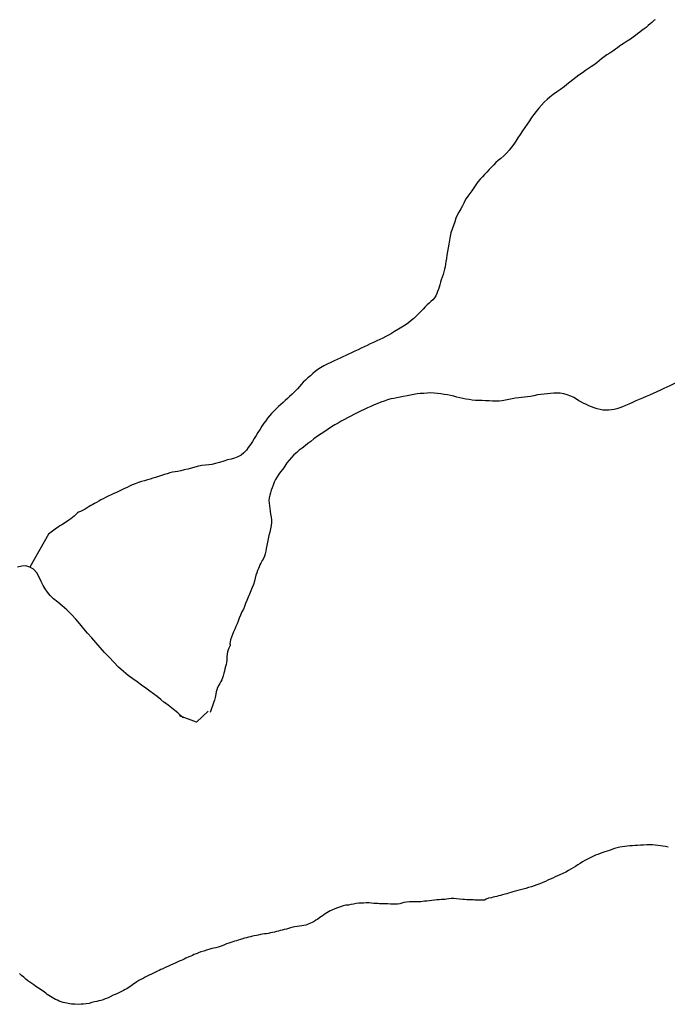
# Model space of a CAD drawing. Units: inches. Extents: x 479765 to 515901, y 6705902 to 6755260.
# Drawn here: x 503142 to 504103, y 6726936 to 6728397 of the extents above; entities that cross this region are included whole.
import ezdxf

# ---------------------------------------------------------------- set-up
doc = ezdxf.new("R2010")
doc.units = ezdxf.units.IN
doc.header["$MEASUREMENT"] = 0
doc.layers.add('DBO.Draft_water_inventory_streamsindefinite', color=10, linetype='Continuous')

# ---------------------------------------------------------------- blocks, each defined once
blk = doc.blocks.new('Draft_water_inventory_streamsindefinite_ACAD_1_FMEBLOCK15')
at = {"layer": 'DBO.Draft_water_inventory_streamsindefinite'}
blk.add_lwpolyline([(356.9, -75.6), (353.1, -74.8), (349.2, -74.1), (345.4, -73.5), (341.5, -72.9), (337.7, -72.4), (333.8, -72.1), (329.6, -72.2), (325.1, -72.3), (320.3, -72.5), (315.7, -72.7), (311.6, -72.9), (307.7, -73.3), (303.9, -73.5), (300.2, -73.7), (296.3, -74.1), (292.5, -74.6), (288.8, -75.2), (285.1, -75.8), (281.3, -76.6), (277.4, -77.6), (273.4, -78.9), (269.7, -80.3), (266.3, -81.3), (263.2, -82.4), (259.8, -83.7), (256.2, -85), (252.6, -86.3), (249, -87.6), (245.3, -89.3), (241.4, -91.2), (237.2, -93.3), (233.3, -95.5), (229.7, -97.6), (226.3, -99.8), (222.9, -102), (219.5, -104.2), (216.2, -106.3), (212.8, -108.3), (209.2, -110.4), (205, -112.5), (200.6, -114.5), (196.5, -116.4), (192.9, -118.1), (189.4, -119.7), (185.8, -121.4), (182.1, -123.1), (178.5, -124.8), (174.8, -126.4), (170.9, -128.1), (166.6, -129.9), (162.2, -131.7), (158, -133.1), (154, -134.4), (150, -135.5), (146, -136.7), (141.8, -137.9), (137.8, -139), (134, -139.9), (130.5, -140.9), (126.8, -142), (123.4, -143), (120.3, -143.9), (117.5, -144.7), (114.6, -145.5), (111.4, -146.3), (108.4, -147.1), (105.4, -147.9), (102.6, -148.7), (100, -149.3), (97.4, -149.9), (94.8, -150.6), (90.4, -151.5), (87.2, -152.9), (84.7, -154.1), (84.2, -154), (80.7, -154.1), (78.3, -154.1), (75.7, -154.2), (73, -154.1), (70.3, -154), (67.5, -153.9), (64.5, -153.8), (61.3, -153.7), (58.1, -153.6), (55.1, -153.4), (52.4, -153.3), (47.3, -152.8), (43, -152.2), (39.3, -151.7), (35.3, -151.9), (31.8, -152.3), (28, -152.6), (26.4, -153), (23.3, -153.3), (20.4, -153.3), (17.1, -153.5), (13.8, -153.9), (10.4, -154.3), (6.6, -154.8), (2.8, -155.3), (-0.9, -155.7), (-4.3, -155.9), (-7.3, -156.2), (-10.1, -156.5), (-13.7, -156.5), (-18.2, -156.5), (-22.4, -156.7), (-26.8, -156.8), (-31.2, -157), (-34.9, -157.6), (-38.1, -158.7), (-41.2, -159.6), (-44.3, -160.1), (-47.4, -160.2), (-51, -160.2), (-55, -160.2), (-58.7, -159.9), (-62.2, -159.8), (-65.4, -159.8), (-68.7, -159.7), (-71.3, -159.5), (-73.4, -159.2), (-76.7, -159.1), (-79.5, -159), (-83, -158.8), (-86.7, -158.4), (-90.7, -158.3), (-94.7, -158.5), (-98.4, -158.7), (-101.9, -158.8), (-105.6, -159.2), (-109.9, -160), (-113.9, -160.9), (-117.3, -161.5), (-120.9, -161.9), (-125, -162.8), (-129.2, -164.1), (-133.4, -165.6), (-137.5, -167.3), (-141.8, -169.1), (-144.2, -170.3), (-146.7, -171.4), (-149.1, -172.9), (-151.7, -174.6), (-154.4, -176.4), (-157.1, -178.3), (-159.8, -180.2), (-162.6, -182.2), (-165.5, -184.1), (-168.2, -185.8), (-170.9, -187.3), (-173.4, -188.6), (-178.1, -190.5), (-180.5, -191.1), (-183.2, -191.7), (-186.3, -192.1), (-189.8, -192.6), (-193.3, -193.1), (-196.5, -193.7), (-199.8, -194.5), (-203, -195.3), (-206.1, -196.3), (-209.2, -197.1), (-212.3, -197.9), (-215.5, -198.6), (-218.3, -199.3), (-220.9, -200), (-223.8, -200.8), (-226.7, -201.5), (-229.7, -202.1), (-232.8, -202.8), (-235.6, -203.5), (-238.5, -204), (-241.5, -204.4), (-244.6, -204.9), (-247.7, -205.4), (-250.9, -206), (-253.8, -206.6), (-256.8, -207.2), (-259.7, -207.8), (-262.6, -208.5), (-265.4, -209.3), (-268.2, -210.1), (-271.2, -210.8), (-274.4, -211.7), (-277.5, -212.6), (-280.5, -213.5), (-283.3, -214.4), (-286, -215.2), (-288.7, -216.2), (-291.6, -217.1), (-294.6, -218), (-297.9, -219.2), (-301.1, -220.5), (-304.3, -221.9), (-307.5, -223.2), (-310.6, -224.1), (-313.7, -224.9), (-316.9, -225.5), (-319.8, -226.1), (-322.7, -226.9), (-327.6, -228.6), (-331.8, -229.8), (-335.9, -230.8), (-339.7, -232.4), (-341.6, -233.2), (-344.3, -234.3), (-346.3, -235.1), (-348.6, -236.1), (-351.1, -237.3), (-353.8, -238.5), (-358.4, -240.5), (-360.6, -241.6), (-362.9, -242.6), (-365.4, -243.6), (-368.1, -244.8), (-371.1, -246.1), (-374.2, -247.6), (-377.5, -249.1), (-381.2, -250.8), (-385, -252.6), (-388.9, -254.3), (-392.4, -255.9), (-395.4, -257.3), (-398.1, -258.5), (-400.6, -259.8), (-403.3, -261.1), (-406.3, -262.5), (-409.4, -264), (-412.6, -265.5), (-415.8, -267.1), (-418.7, -268.7), (-421.8, -270.3), (-424.9, -272), (-428, -273.6), (-430.8, -275.2), (-433.2, -276.9), (-435.5, -278.5), (-439.6, -281.5), (-441.6, -283), (-443.8, -284.4), (-445.9, -285.7), (-448.3, -287), (-450.9, -288.4), (-453.7, -289.8), (-456.6, -291.1), (-459.8, -292.6), (-462.9, -294.1), (-465.9, -295.4), (-470.5, -297.6), (-474.4, -299.4), (-477.8, -300.8), (-481.1, -302), (-484.2, -303), (-487.3, -303.7), (-490.4, -304.4), (-493.8, -305.2), (-497.6, -306.3), (-501.7, -307.5), (-506.1, -308.2), (-510, -308.6), (-513.8, -308.6), (-518.1, -308.8), (-522.9, -308.7), (-527.7, -308.4), (-532.6, -307.8), (-535, -307.3), (-537.6, -306.7), (-540.3, -305.9), (-543.1, -305), (-546, -304), (-548.8, -302.8), (-551.5, -301.5), (-554.2, -300.2), (-556.8, -298.9), (-559.2, -297.4), (-561.6, -295.8), (-563.8, -294.1), (-565.9, -292.4), (-568, -290.9), (-570.1, -289.3), (-572.3, -287.8), (-574.5, -286.3), (-576.8, -284.8), (-579.2, -283.2), (-581.5, -281.6), (-583.9, -279.9), (-586.7, -278), (-589.5, -276.1), (-592.5, -273.9), (-595.6, -271.3), (-598.8, -268.5), (-601.9, -265.8), (-604.8, -263.1)], dxfattribs=at)
blk = doc.blocks.new('Draft_water_inventory_streamsindefinite_ACAD_1_FMEBLOCK16')
at = {"layer": 'DBO.Draft_water_inventory_streamsindefinite'}
blk.add_lwpolyline([(356.9, -75.6), (353.1, -74.8), (349.2, -74.1), (345.4, -73.5), (341.5, -72.9), (337.7, -72.4), (333.8, -72.1), (329.6, -72.2), (325.1, -72.3), (320.3, -72.5), (315.7, -72.7), (311.6, -72.9), (307.7, -73.3), (303.9, -73.5), (300.2, -73.7), (296.3, -74.1), (292.5, -74.6), (288.8, -75.2), (285.1, -75.8), (281.3, -76.6), (277.4, -77.6), (273.4, -78.9), (269.7, -80.3), (266.3, -81.3), (263.2, -82.4), (259.8, -83.7), (256.2, -85), (252.6, -86.3), (249, -87.6), (245.3, -89.3), (241.4, -91.2), (237.2, -93.3), (233.3, -95.5), (229.7, -97.6), (226.3, -99.8), (222.9, -102), (219.5, -104.2), (216.2, -106.3), (212.8, -108.3), (209.2, -110.4), (205, -112.5), (200.6, -114.5), (196.5, -116.4), (192.9, -118.1), (189.4, -119.7), (185.8, -121.4), (182.1, -123.1), (178.5, -124.8), (174.8, -126.4), (170.9, -128.1), (166.6, -129.9), (162.2, -131.7), (158, -133.1), (154, -134.4), (150, -135.5), (146, -136.7), (141.8, -137.9), (137.8, -139), (134, -139.9), (130.5, -140.9), (126.8, -142), (123.4, -143), (120.3, -143.9), (117.5, -144.7), (114.6, -145.5), (111.4, -146.3), (108.4, -147.1), (105.4, -147.9), (102.6, -148.7), (100, -149.3), (97.4, -149.9), (94.8, -150.6), (90.4, -151.5), (87.2, -152.9), (84.7, -154.1), (84.2, -154), (80.7, -154.1), (78.3, -154.1), (75.7, -154.2), (73, -154.1), (70.3, -154), (67.5, -153.9), (64.5, -153.8), (61.3, -153.7), (58.1, -153.6), (55.1, -153.4), (52.4, -153.3), (47.3, -152.8), (43, -152.2), (39.3, -151.7), (35.3, -151.9), (31.8, -152.3), (28, -152.6), (26.4, -153), (23.3, -153.3), (20.4, -153.3), (17.1, -153.5), (13.8, -153.9), (10.4, -154.3), (6.6, -154.8), (2.8, -155.3), (-0.9, -155.7), (-4.3, -155.9), (-7.3, -156.2), (-10.1, -156.5), (-13.7, -156.5), (-18.2, -156.5), (-22.4, -156.7), (-26.8, -156.8), (-31.2, -157), (-34.9, -157.6), (-38.1, -158.7), (-41.2, -159.6), (-44.3, -160.1), (-47.4, -160.2), (-51, -160.2), (-55, -160.2), (-58.7, -159.9), (-62.2, -159.8), (-65.4, -159.8), (-68.7, -159.7), (-71.3, -159.5), (-73.4, -159.2), (-76.7, -159.1), (-79.5, -159), (-83, -158.8), (-86.7, -158.4), (-90.7, -158.3), (-94.7, -158.5), (-98.4, -158.7), (-101.9, -158.8), (-105.6, -159.2), (-109.9, -160), (-113.9, -160.9), (-117.3, -161.5), (-120.9, -161.9), (-125, -162.8), (-129.2, -164.1), (-133.4, -165.6), (-137.5, -167.3), (-141.8, -169.1), (-144.2, -170.3), (-146.7, -171.4), (-149.1, -172.9), (-151.7, -174.6), (-154.4, -176.4), (-157.1, -178.3), (-159.8, -180.2), (-162.6, -182.2), (-165.5, -184.1), (-168.2, -185.8), (-170.9, -187.3), (-173.4, -188.6), (-178.1, -190.5), (-180.5, -191.1), (-183.2, -191.7), (-186.3, -192.1), (-189.8, -192.6), (-193.3, -193.1), (-196.5, -193.7), (-199.8, -194.5), (-203, -195.3), (-206.1, -196.3), (-209.2, -197.1), (-212.3, -197.9), (-215.5, -198.6), (-218.3, -199.3), (-220.9, -200), (-223.8, -200.8), (-226.7, -201.5), (-229.7, -202.1), (-232.8, -202.8), (-235.6, -203.5), (-238.5, -204), (-241.5, -204.4), (-244.6, -204.9), (-247.7, -205.4), (-250.9, -206), (-253.8, -206.6), (-256.8, -207.2), (-259.7, -207.8), (-262.6, -208.5), (-265.4, -209.3), (-268.2, -210.1), (-271.2, -210.8), (-274.4, -211.7), (-277.5, -212.6), (-280.5, -213.5), (-283.3, -214.4), (-286, -215.2), (-288.7, -216.2), (-291.6, -217.1), (-294.6, -218), (-297.9, -219.2), (-301.1, -220.5), (-304.3, -221.9), (-307.5, -223.2), (-310.6, -224.1), (-313.7, -224.9), (-316.9, -225.5), (-319.8, -226.1), (-322.7, -226.9), (-327.6, -228.6), (-331.8, -229.8), (-335.9, -230.8), (-339.7, -232.4), (-341.6, -233.2), (-344.3, -234.3), (-346.3, -235.1), (-348.6, -236.1), (-351.1, -237.3), (-353.8, -238.5), (-358.4, -240.5), (-360.6, -241.6), (-362.9, -242.6), (-365.4, -243.6), (-368.1, -244.8), (-371.1, -246.1), (-374.2, -247.6), (-377.5, -249.1), (-381.2, -250.8), (-385, -252.6), (-388.9, -254.3), (-392.4, -255.9), (-395.4, -257.3), (-398.1, -258.5), (-400.6, -259.8), (-403.3, -261.1), (-406.3, -262.5), (-409.4, -264), (-412.6, -265.5), (-415.8, -267.1), (-418.7, -268.7), (-421.8, -270.3), (-424.9, -272), (-428, -273.6), (-430.8, -275.2), (-433.2, -276.9), (-435.5, -278.5), (-439.6, -281.5), (-441.6, -283), (-443.8, -284.4), (-445.9, -285.7), (-448.3, -287), (-450.9, -288.4), (-453.7, -289.8), (-456.6, -291.1), (-459.8, -292.6), (-462.9, -294.1), (-465.9, -295.4), (-470.5, -297.6), (-474.4, -299.4), (-477.8, -300.8), (-481.1, -302), (-484.2, -303), (-487.3, -303.7), (-490.4, -304.4), (-493.8, -305.2), (-497.6, -306.3), (-501.7, -307.5), (-506.1, -308.2), (-510, -308.6), (-513.8, -308.6), (-518.1, -308.8), (-522.9, -308.7), (-527.7, -308.4), (-532.6, -307.8), (-535, -307.3), (-537.6, -306.7), (-540.3, -305.9), (-543.1, -305), (-546, -304), (-548.8, -302.8), (-551.5, -301.5), (-554.2, -300.2), (-556.8, -298.9), (-559.2, -297.4), (-561.6, -295.8), (-563.8, -294.1), (-565.9, -292.4), (-568, -290.9), (-570.1, -289.3), (-572.3, -287.8), (-574.5, -286.3), (-576.8, -284.8), (-579.2, -283.2), (-581.5, -281.6), (-583.9, -279.9), (-586.7, -278), (-589.5, -276.1), (-592.5, -273.9), (-595.6, -271.3), (-598.8, -268.5), (-601.9, -265.8), (-604.8, -263.1)], dxfattribs=at)
blk = doc.blocks.new('Draft_water_inventory_streamsindefinite_ACAD_1_FMEBLOCK41')
at = {"layer": 'DBO.Draft_water_inventory_streamsindefinite'}
for points in [[(727, 374.5), (725.7, 373.9), (723.1, 372.7), (719.7, 371.1), (716.4, 369.4), (713.3, 367.8), (710.3, 366), (707.3, 363.9), (703.8, 361.3), (699.8, 358.5), (694.9, 355.4), (690, 352.4), (685.6, 349.9), (681.6, 347.7), (678.2, 345.7), (674.9, 343.8), (671.6, 342), (668.1, 340.1), (663.9, 337.7), (659.5, 335.1), (655.5, 333), (651.4, 330.9), (647.1, 328.4), (642.9, 325.9), (638.9, 323.8), (635, 321.9), (630.6, 319.3), (625.4, 316), (620.3, 313), (615.9, 310.7), (611.1, 308.1), (606.2, 305), (601.9, 302.3), (597.2, 299.5), (591.9, 296.4), (586.2, 293), (580.5, 289.8), (575.3, 287.1), (570.7, 284.8), (566.4, 282.5), (561.4, 279.9), (556, 277), (550.1, 274.1), (544, 271), (538, 267.9), (532.9, 265.1), (528.4, 262.8), (523.8, 260.7), (518.8, 258.4), (513.3, 256), (507.1, 253.3), (500.7, 250.6), (494.6, 248.1), (489.1, 245.8), (483.7, 243.4), (478.5, 241.1), (472.9, 238.6), (467.5, 236.1), (462.3, 233.8), (457.7, 231.7), (453.2, 229.6), (447.8, 227.2), (442, 224.6), (436.3, 222.1), (430.6, 219.6), (425, 217.1), (420.1, 214.9), (415.5, 212.8), (410.7, 210.8), (405.5, 208.5), (400, 206.1), (394.6, 203.8), (389.1, 201.4), (384, 199), (379.1, 196.8), (373.9, 194.4), (368.4, 191.9), (363.3, 189.6), (358.6, 187.5), (354.1, 185.5), (349.6, 183.5), (345.3, 181.5), (340.8, 179.5), (335.8, 177.2), (330.4, 174.7), (325.8, 172.7), (322.2, 171.1), (318.4, 169.3), (314, 167.3), (309.3, 165.2), (304.6, 163.1), (299.7, 160.7), (294.6, 158.3), (289.8, 156.1), (285.2, 154.1), (280.5, 151.9), (275.6, 149.7), (270.8, 147.5), (266, 145.3), (260.6, 142.8), (254.7, 140.1), (249.1, 137.5), (243.8, 135.1), (238, 132.5), (232.3, 129.8), (226.9, 127.1), (222.2, 124.7), (217.6, 122.6), (213.1, 120.6), (208.2, 118.3), (202.8, 115.8), (197.2, 113.2), (191.9, 110.8), (186.7, 108.5), (181.6, 106.3), (176.6, 104.3), (171.7, 102.2), (166.5, 99.9), (161, 97.4), (156.1, 95.2), (151.7, 93.3), (147.7, 91.7), (143.6, 90.5), (139.5, 89.6), (135.6, 89.1), (131.5, 88.7), (127.2, 88.5), (122.9, 88.7), (118.5, 89.4), (114.1, 90.4), (109.9, 91.7), (105.8, 93.4), (101.9, 95.1), (98.2, 96.8), (94.6, 98.6), (91, 100.4), (87.2, 102.4), (83.4, 104.8), (79.5, 107.2), (75, 109.4), (70, 111.3), (64.6, 112.6), (59.2, 113.5), (54.3, 113.9), (49.8, 113.6), (45.2, 113.2), (40.6, 112.8), (35.8, 112.4), (30.9, 111.8), (25.7, 111), (20.5, 109.9), (15.6, 108.9), (10.9, 108.2), (6.4, 107.8), (2.2, 107.3), (-2.1, 106.8), (-6.8, 106.2), (-11.7, 105.2), (-16.7, 104.2), (-21.8, 103.1), (-26.5, 102.4), (-31.3, 101.9), (-36.1, 101.8), (-41.1, 101.9), (-46, 102.2), (-51.2, 102.5), (-56.3, 102.8), (-61.4, 102.9), (-66.4, 103), (-71.1, 103.5), (-75.7, 104.1), (-80.3, 104.9), (-84.9, 105.7), (-89.5, 106.7), (-93.9, 108), (-98.3, 109.2), (-103, 110.2), (-107.8, 111.1), (-112.8, 111.9), (-117.8, 112.7), (-122.7, 113.3), (-127.5, 113.9), (-132.5, 114.1), (-137.7, 113.8), (-143, 113.4), (-148.1, 113.1), (-152.9, 112.5), (-157.7, 111.7), (-162.6, 110.7), (-167.6, 109.8), (-172.7, 108.7), (-177.9, 107.8), (-182.8, 106.9), (-187.3, 106), (-191.6, 105.1), (-196.6, 103.7), (-201.5, 102), (-206.3, 100.1), (-211.2, 98.2), (-216.5, 96.2), (-221.4, 94.1), (-226.4, 91.9), (-231.4, 89.5), (-236.7, 86.9), (-241.7, 84.4), (-246.5, 82.2), (-251.2, 79.7), (-256, 77), (-260.6, 74.6), (-265.2, 72.2), (-270, 69.4), (-274.9, 66.5), (-279.6, 63.6), (-284.4, 60.5), (-289.7, 57), (-294.9, 53.5), (-300.5, 49.7), (-305.9, 45.7), (-310.5, 42.1), (-314.7, 38.8), (-318.9, 35.7), (-323.4, 32.3), (-327.5, 29.1), (-331.3, 25.9), (-335.3, 22.3), (-339, 18.4), (-342.4, 14.3), (-345.8, 10.1), (-348.9, 5.6), (-352.1, 1.1), (-355.1, -3.1), (-357.7, -6.7), (-360.2, -10.5), (-362.5, -14.5), (-364.5, -18.5), (-366.1, -22.6), (-367.7, -26.6), (-369.1, -30.4), (-370.3, -34), (-371.3, -37.6), (-372, -41.4), (-372.4, -45.4), (-372.3, -49.5), (-371.8, -53.4), (-371.2, -57.3), (-370.6, -61.4), (-369.9, -65.8), (-369.1, -70.1), (-368.7, -74.1), (-368.9, -78.1), (-369.4, -82.6), (-370.1, -87.5), (-371.1, -92.8), (-372.4, -97.7), (-373.6, -102.5), (-374.7, -107.4), (-375.6, -112.1), (-376.4, -116.6), (-377.3, -120.7), (-378.2, -124.5), (-379.2, -128), (-381.1, -132.6), (-382.4, -134.6), (-383.5, -136.4), (-384.7, -138.7), (-385.8, -141.2), (-386.8, -143.9), (-388, -146.5), (-389.2, -149.6), (-390.4, -153), (-391.7, -156.6), (-392.8, -160.8), (-394, -165.3), (-395.4, -170.2), (-397.2, -174.9), (-399.2, -179.8), (-401.3, -184.6), (-403.4, -189.2), (-405.3, -194), (-407, -198.6), (-408.5, -202.7), (-410.3, -206.7), (-412.5, -211), (-414.6, -215.6), (-416.4, -220.2), (-417.9, -224.6), (-419.6, -228.6), (-421.4, -232.5), (-423.2, -236.4), (-424.9, -240.3), (-426.5, -244.2), (-428.2, -248.2), (-429.5, -252.2), (-430.4, -258), (-429.8, -259.8), (-430.1, -260.5), (-430.1, -260.9), (-431, -262.8), (-431.8, -264.5), (-432.8, -267.1), (-433.7, -270.3), (-434.5, -273.7), (-434.9, -276.9), (-435, -282.3), (-435.2, -285.8), (-436, -289.1), (-436.9, -292.1), (-437.7, -295.2), (-438.4, -298.6), (-439.2, -301.9), (-440.2, -305.8), (-441.2, -308.6), (-442.4, -311.5), (-443.8, -314.2), (-445.4, -316.9), (-447, -319.8), (-448.5, -323), (-449.6, -326.3), (-450.6, -329.6), (-451.3, -332.9), (-452.4, -337.8), (-453.2, -341.8), (-454.2, -344.4), (-459.7, -359.9)], [(-527.2, -345.5), (-527.6, -345.2), (-532.7, -341), (-538.2, -336.6), (-543.8, -332.4), (-549, -328.5), (-554.8, -324.2), (-561.2, -319.5), (-567.7, -314.8), (-574.3, -310.1), (-581.2, -305.1), (-588.3, -299.5), (-595.5, -293), (-602.6, -285.5), (-609.3, -278.2), (-616.1, -270.9), (-622.7, -263.6), (-629.1, -256.4), (-635.3, -249.3), (-641.3, -242.5), (-647, -235.8), (-652.8, -228.8), (-658.8, -221.6), (-665.4, -214.7), (-672.3, -207.9), (-679.2, -201.7), (-685.7, -196.4), (-691.7, -191.4), (-696.7, -186.5), (-701, -181.8), (-704.2, -176.8), (-707.2, -171.5), (-710, -165.7), (-713.1, -159.1), (-716.7, -152.8), (-721.6, -147.7), (-727, -144.4)], [(-462.7, -358), (-480.1, -374.5), (-505.3, -365.3)]]:
    blk.add_lwpolyline(points, dxfattribs=at)
blk = doc.blocks.new('Draft_water_inventory_streamsindefinite_ACAD_1_FMEBLOCK42')
at = {"layer": 'DBO.Draft_water_inventory_streamsindefinite'}
for points in [[(727, 374.5), (725.7, 373.9), (723.1, 372.7), (719.7, 371.1), (716.4, 369.4), (713.3, 367.8), (710.3, 366), (707.3, 363.9), (703.8, 361.3), (699.8, 358.5), (694.9, 355.4), (690, 352.4), (685.6, 349.9), (681.6, 347.7), (678.2, 345.7), (674.9, 343.8), (671.6, 342), (668.1, 340.1), (663.9, 337.7), (659.5, 335.1), (655.5, 333), (651.4, 330.9), (647.1, 328.4), (642.9, 325.9), (638.9, 323.8), (635, 321.9), (630.6, 319.3), (625.4, 316), (620.3, 313), (615.9, 310.7), (611.1, 308.1), (606.2, 305), (601.9, 302.3), (597.2, 299.5), (591.9, 296.4), (586.2, 293), (580.5, 289.8), (575.3, 287.1), (570.7, 284.8), (566.4, 282.5), (561.4, 279.9), (556, 277), (550.1, 274.1), (544, 271), (538, 267.9), (532.9, 265.1), (528.4, 262.8), (523.8, 260.7), (518.8, 258.4), (513.3, 256), (507.1, 253.3), (500.7, 250.6), (494.6, 248.1), (489.1, 245.8), (483.7, 243.4), (478.5, 241.1), (472.9, 238.6), (467.5, 236.1), (462.3, 233.8), (457.7, 231.7), (453.2, 229.6), (447.8, 227.2), (442, 224.6), (436.3, 222.1), (430.6, 219.6), (425, 217.1), (420.1, 214.9), (415.5, 212.8), (410.7, 210.8), (405.5, 208.5), (400, 206.1), (394.6, 203.8), (389.1, 201.4), (384, 199), (379.1, 196.8), (373.9, 194.4), (368.4, 191.9), (363.3, 189.6), (358.6, 187.5), (354.1, 185.5), (349.6, 183.5), (345.3, 181.5), (340.8, 179.5), (335.8, 177.2), (330.4, 174.7), (325.8, 172.7), (322.2, 171.1), (318.4, 169.3), (314, 167.3), (309.3, 165.2), (304.6, 163.1), (299.7, 160.7), (294.6, 158.3), (289.8, 156.1), (285.2, 154.1), (280.5, 151.9), (275.6, 149.7), (270.8, 147.5), (266, 145.3), (260.6, 142.8), (254.7, 140.1), (249.1, 137.5), (243.8, 135.1), (238, 132.5), (232.3, 129.8), (226.9, 127.1), (222.2, 124.7), (217.6, 122.6), (213.1, 120.6), (208.2, 118.3), (202.8, 115.8), (197.2, 113.2), (191.9, 110.8), (186.7, 108.5), (181.6, 106.3), (176.6, 104.3), (171.7, 102.2), (166.5, 99.9), (161, 97.4), (156.1, 95.2), (151.7, 93.3), (147.7, 91.7), (143.6, 90.5), (139.5, 89.6), (135.6, 89.1), (131.5, 88.7), (127.2, 88.5), (122.9, 88.7), (118.5, 89.4), (114.1, 90.4), (109.9, 91.7), (105.8, 93.4), (101.9, 95.1), (98.2, 96.8), (94.6, 98.6), (91, 100.4), (87.2, 102.4), (83.4, 104.8), (79.5, 107.2), (75, 109.4), (70, 111.3), (64.6, 112.6), (59.2, 113.5), (54.3, 113.9), (49.8, 113.6), (45.2, 113.2), (40.6, 112.8), (35.8, 112.4), (30.9, 111.8), (25.7, 111), (20.5, 109.9), (15.6, 108.9), (10.9, 108.2), (6.4, 107.8), (2.2, 107.3), (-2.1, 106.8), (-6.8, 106.2), (-11.7, 105.2), (-16.7, 104.2), (-21.8, 103.1), (-26.5, 102.4), (-31.3, 101.9), (-36.1, 101.8), (-41.1, 101.9), (-46, 102.2), (-51.2, 102.5), (-56.3, 102.8), (-61.4, 102.9), (-66.4, 103), (-71.1, 103.5), (-75.7, 104.1), (-80.3, 104.9), (-84.9, 105.7), (-89.5, 106.7), (-93.9, 108), (-98.3, 109.2), (-103, 110.2), (-107.8, 111.1), (-112.8, 111.9), (-117.8, 112.7), (-122.7, 113.3), (-127.5, 113.9), (-132.5, 114.1), (-137.7, 113.8), (-143, 113.4), (-148.1, 113.1), (-152.9, 112.5), (-157.7, 111.7), (-162.6, 110.7), (-167.6, 109.8), (-172.7, 108.7), (-177.9, 107.8), (-182.8, 106.9), (-187.3, 106), (-191.6, 105.1), (-196.6, 103.7), (-201.5, 102), (-206.3, 100.1), (-211.2, 98.2), (-216.5, 96.2), (-221.4, 94.1), (-226.4, 91.9), (-231.4, 89.5), (-236.7, 86.9), (-241.7, 84.4), (-246.5, 82.2), (-251.2, 79.7), (-256, 77), (-260.6, 74.6), (-265.2, 72.2), (-270, 69.4), (-274.9, 66.5), (-279.6, 63.6), (-284.4, 60.5), (-289.7, 57), (-294.9, 53.5), (-300.5, 49.7), (-305.9, 45.7), (-310.5, 42.1), (-314.7, 38.8), (-318.9, 35.7), (-323.4, 32.3), (-327.5, 29.1), (-331.3, 25.9), (-335.3, 22.3), (-339, 18.4), (-342.4, 14.3), (-345.8, 10.1), (-348.9, 5.6), (-352.1, 1.1), (-355.1, -3.1), (-357.7, -6.7), (-360.2, -10.5), (-362.5, -14.5), (-364.5, -18.5), (-366.1, -22.6), (-367.7, -26.6), (-369.1, -30.4), (-370.3, -34), (-371.3, -37.6), (-372, -41.4), (-372.4, -45.4), (-372.3, -49.5), (-371.8, -53.4), (-371.2, -57.3), (-370.6, -61.4), (-369.9, -65.8), (-369.1, -70.1), (-368.7, -74.1), (-368.9, -78.1), (-369.4, -82.6), (-370.1, -87.5), (-371.1, -92.8), (-372.4, -97.7), (-373.6, -102.5), (-374.7, -107.4), (-375.6, -112.1), (-376.4, -116.6), (-377.3, -120.7), (-378.2, -124.5), (-379.2, -128), (-381.1, -132.6), (-382.4, -134.6), (-383.5, -136.4), (-384.7, -138.7), (-385.8, -141.2), (-386.8, -143.9), (-388, -146.5), (-389.2, -149.6), (-390.4, -153), (-391.7, -156.6), (-392.8, -160.8), (-394, -165.3), (-395.4, -170.2), (-397.2, -174.9), (-399.2, -179.8), (-401.3, -184.6), (-403.4, -189.2), (-405.3, -194), (-407, -198.6), (-408.5, -202.7), (-410.3, -206.7), (-412.5, -211), (-414.6, -215.6), (-416.4, -220.2), (-417.9, -224.6), (-419.6, -228.6), (-421.4, -232.5), (-423.2, -236.4), (-424.9, -240.3), (-426.5, -244.2), (-428.2, -248.2), (-429.5, -252.2), (-430.4, -258), (-429.8, -259.8), (-430.1, -260.5), (-430.1, -260.9), (-431, -262.8), (-431.8, -264.5), (-432.8, -267.1), (-433.7, -270.3), (-434.5, -273.7), (-434.9, -276.9), (-435, -282.3), (-435.2, -285.8), (-436, -289.1), (-436.9, -292.1), (-437.7, -295.2), (-438.4, -298.6), (-439.2, -301.9), (-440.2, -305.8), (-441.2, -308.6), (-442.4, -311.5), (-443.8, -314.2), (-445.4, -316.9), (-447, -319.8), (-448.5, -323), (-449.6, -326.3), (-450.6, -329.6), (-451.3, -332.9), (-452.4, -337.8), (-453.2, -341.8), (-454.2, -344.4), (-459.7, -359.9)], [(-527.2, -345.5), (-527.6, -345.2), (-532.7, -341), (-538.2, -336.6), (-543.8, -332.4), (-549, -328.5), (-554.8, -324.2), (-561.2, -319.5), (-567.7, -314.8), (-574.3, -310.1), (-581.2, -305.1), (-588.3, -299.5), (-595.5, -293), (-602.6, -285.5), (-609.3, -278.2), (-616.1, -270.9), (-622.7, -263.6), (-629.1, -256.4), (-635.3, -249.3), (-641.3, -242.5), (-647, -235.8), (-652.8, -228.8), (-658.8, -221.6), (-665.4, -214.7), (-672.3, -207.9), (-679.2, -201.7), (-685.7, -196.4), (-691.7, -191.4), (-696.7, -186.5), (-701, -181.8), (-704.2, -176.8), (-707.2, -171.5), (-710, -165.7), (-713.1, -159.1), (-716.7, -152.8), (-721.6, -147.7), (-727, -144.4)], [(-462.7, -358), (-480.1, -374.5), (-505.3, -365.3)]]:
    blk.add_lwpolyline(points, dxfattribs=at)

msp = doc.modelspace()

# ---------------------------------------------------------------- linework, layer by layer
at = {"layer": 'DBO.Draft_water_inventory_streamsindefinite'}
for points in [[(504084.4965, 6728396.7943), (504083.3503, 6728396.0844), (504081.8826, 6728394.7847), (504079.8788, 6728392.7851), (504077.3061, 6728390.4456), (504074.4366, 6728388.0061), (504071.3939, 6728385.4466), (504068.2192, 6728383.0571), (504064.9374, 6728380.5276), (504061.7627, 6728378.0781), (504058.7695, 6728375.7686), (504055.6773, 6728373.419), (504052.1975, 6728370.9296), (504048.0499, 6728368.1301), (504043.2178, 6728364.9808), (504038.6331, 6728362.0714), (504034.906, 6728359.6119), (504031.6489, 6728357.3123), (504028.8288, 6728355.2527), (504025.7366, 6728352.9932), (504021.9023, 6728350.2938), (504017.4578, 6728347.3644), (504013.0875, 6728344.5549), (504009.1213, 6728341.5655), (504005.3117, 6728338.5162), (504001.6505, 6728335.5468), (503998.1873, 6728332.7073), (503994.4766, 6728329.9379), (503990.362, 6728327.2884), (503985.8185, 6728324.449), (503981.407, 6728321.3496), (503976.7893, 6728318.1203), (503971.7181, 6728314.591), (503967.1087, 6728311.1317), (503962.4992, 6728307.5025), (503958.0465, 6728303.8932), (503953.8164, 6728300.4839), (503949.5615, 6728297.0546), (503944.5068, 6728293.3853), (503938.6028, 6728289.4261), (503933.2512, 6728285.6369), (503928.7573, 6728282.0077), (503924.5271, 6728278.2284), (503920.3877, 6728274.2292), (503916.3967, 6728270.0301), (503912.3315, 6728265.481), (503908.2993, 6728260.762), (503904.5969, 6728256.2029), (503901.3481, 6728251.7538), (503898.2971, 6728246.9448), (503895.1307, 6728241.9958), (503891.5108, 6728236.8868), (503887.8579, 6728231.7179), (503884.4936, 6728226.6289), (503881.1622, 6728221.56), (503878.1278, 6728216.7209), (503875.1593, 6728212.1319), (503871.8774, 6728207.7228), (503868.0926, 6728203.0737), (503864.1181, 6728198.6146), (503860.1024, 6728194.5655), (503855.9629, 6728191.0562), (503852.0379, 6728187.8668), (503848.5004, 6728184.7275), (503845.3176, 6728181.4781), (503842.0192, 6728177.9988), (503838.5889, 6728174.4096), (503835.068, 6728170.7403), (503831.6789, 6728167.081), (503828.4878, 6728163.5518), (503825.2472, 6728159.9625), (503821.9241, 6728155.9733), (503818.9226, 6728151.8242), (503815.9129, 6728147.425), (503812.8702, 6728142.986), (503809.8769, 6728138.8368), (503806.9991, 6728134.8376), (503804.5831, 6728131.3083), (503802.5629, 6728128.089), (503800.7817, 6728124.7197), (503798.9099, 6728120.7705), (503796.4279, 6728116.0914), (503793.6573, 6728111.3724), (503791.3073, 6728106.8933), (503789.2541, 6728102.1843), (503787.5307, 6728096.8154), (503785.6589, 6728091.2965), (503783.5397, 6728085.9276), (503781.874, 6728080.7686), (503780.5877, 6728075.5197), (503779.5734, 6728069.8108), (503778.6417, 6728063.912), (503777.5532, 6728058.3432), (503776.6462, 6728052.7743), (503775.904, 6728047.3554), (503775.0877, 6728042.3564), (503774.2466, 6728037.8074), (503773.7024, 6728033.9182), (503773.1417, 6728030.2589), (503772.3666, 6728026.5397), (503771.3606, 6728022.5805), (503770.1897, 6728018.5513), (503768.9116, 6728014.6021), (503767.5675, 6728010.8528), (503766.3883, 6728007.1736), (503765.3494, 6728003.5543), (503764.3928, 6728000.145), (503763.3291, 6727996.8857), (503762.1994, 6727993.6763), (503761.012, 6727990.487), (503759.4371, 6727987.1577), (503757.4333, 6727984.0883), (503754.9678, 6727981.3489), (503752.3292, 6727978.8894), (503749.6823, 6727976.3299), (503746.8539, 6727973.6004), (503743.9184, 6727970.691), (503740.818, 6727967.4717), (503737.4702, 6727964.0124), (503733.8008, 6727960.2731), (503730.0984, 6727956.6939), (503726.7341, 6727953.3645), (503723.1389, 6727950.2252), (503718.9582, 6727947.0158), (503714.1921, 6727943.7165), (503709.2694, 6727940.6571), (503703.9013, 6727937.5778), (503698.3684, 6727934.3684), (503693.561, 6727931.359), (503689.3804, 6727928.8195), (503685.2492, 6727926.57), (503680.7965, 6727924.4504), (503676.2777, 6727922.3809), (503671.792, 6727920.3213), (503667.0424, 6727918.0617), (503662.1691, 6727915.6522), (503657.4607, 6727913.3227), (503653.1069, 6727911.2431), (503648.7696, 6727909.2535), (503644.119, 6727907.084), (503639.1714, 6727904.7744), (503634.4631, 6727902.6149), (503630.0763, 6727900.6053), (503625.8874, 6727898.6857), (503621.6903, 6727896.6761), (503617.6333, 6727894.7765), (503613.2877, 6727892.6969), (503608.5629, 6727890.3974), (503603.6483, 6727887.9779), (503598.5689, 6727885.5584), (503593.2421, 6727882.9889), (503588.3523, 6727880.3494), (503584.4273, 6727877.65), (503580.7661, 6727874.8605), (503577.1215, 6727871.8511), (503573.5098, 6727868.5818), (503569.692, 6727865.2625), (503565.9896, 6727862.1731), (503562.6912, 6727859.0937), (503560.1515, 6727856.0144), (503557.1995, 6727852.5451), (503554.1321, 6727849.0758), (503551.3615, 6727846.0164), (503548.5579, 6727843.297), (503545.7213, 6727840.6975), (503542.5714, 6727837.8681), (503539.2895, 6727834.9287), (503536.1561, 6727831.9693), (503533.0309, 6727828.9299), (503529.8563, 6727825.9505), (503526.3023, 6727822.7511), (503522.6907, 6727819.2618), (503519.2191, 6727815.8825), (503515.8384, 6727812.6732), (503512.9606, 6727809.1639), (503510.0828, 6727805.4647), (503507.2709, 6727801.7054), (503504.5168, 6727797.8962), (503501.573, 6727793.6671), (503498.7695, 6727789.208), (503495.7432, 6727784.4589), (503492.9067, 6727779.8399), (503490.1278, 6727775.3408), (503487.4397, 6727770.9317), (503484.5289, 6727766.5026), (503481.4367, 6727762.0835), (503478.5259, 6727758.0643), (503474.9637, 6727754.1751), (503470.9232, 6727750.7558), (503466.1159, 6727748.0263), (503461.0612, 6727746.2467), (503455.9488, 6727744.847), (503450.6467, 6727743.4973), (503444.9901, 6727741.7676), (503438.9211, 6727739.838), (503433.0006, 6727738.1584), (503427.5666, 6727736.8886), (503422.6438, 6727736.2887), (503417.7128, 6727735.7888), (503412.6911, 6727735.099), (503407.5127, 6727734.1692), (503402.2766, 6727732.9394), (503396.9828, 6727731.4997), (503391.557, 6727730.1), (503386.1972, 6727728.6803), (503381.4228, 6727727.4805), (503377.0196, 6727726.5907), (503372.9461, 6727725.9808), (503368.8479, 6727725.231), (503364.8982, 6727724.2712), (503361.1875, 6727723.1614), (503357.1966, 6727721.8717), (503352.8263, 6727720.452), (503348.1179, 6727718.9723), (503343.7311, 6727717.5925), (503339.8226, 6727716.4328), (503336.0212, 6727715.233), (503331.9066, 6727714.0233), (503327.3713, 6727712.6635), (503322.8691, 6727711.3238), (503318.3916, 6727709.8541), (503313.7904, 6727708.2444), (503309.4201, 6727706.4248), (503305.3632, 6727704.5052), (503301.5371, 6727702.7656), (503297.81, 6727701.0059), (503294.1076, 6727699.2763), (503290.1413, 6727697.3667), (503286.1091, 6727695.3971), (503282.0687, 6727693.5474), (503277.954, 6727691.6578), (503273.7816, 6727689.7082), (503269.6834, 6727687.7886), (503265.9893, 6727685.959), (503262.6167, 6727684.1993), (503259.6235, 6727682.5097), (503256.5478, 6727680.6101), (503253.5133, 6727678.8204), (503250.7592, 6727677.3807), (503247.9226, 6727675.941), (503245.2922, 6727674.3413), (503242.4474, 6727672.5017), (503239.5284, 6727670.7621), (503236.5681, 6727669.1824), (503232.5771, 6727667.2228), (503229.6663, 6727666.023), (503227.9594, 6727665.0632), (503225.0981, 6727662.1838), (503223.0532, 6727660.2142), (503220.5959, 6727658.2046), (503218.0727, 6727656.175), (503215.4422, 6727654.0855), (503212.0614, 6727651.676), (503209.1672, 6727650.4462), (503207.1387, 6727648.8965), (503204.6814, 6727647.2269), (503202.051, 6727645.6172), (503199.4536, 6727644.0275), (503197.1777, 6727642.5378), (503195.0997, 6727641.0081), (503192.9806, 6727639.4584), (503188.9236, 6727636.4791), (503185.2212, 6727633.4797), (503157.4492, 6727584.5196), (503151.6606, 6727586.2493), (503145.3361, 6727586.1093), (503138.9703, 6727584.5596)], [(504084.4965, 6728396.7943), (504083.3503, 6728396.0844), (504081.8826, 6728394.7847), (504079.8788, 6728392.7851), (504077.3061, 6728390.4456), (504074.4366, 6728388.0061), (504071.3939, 6728385.4466), (504068.2192, 6728383.0571), (504064.9374, 6728380.5276), (504061.7627, 6728378.0781), (504058.7695, 6728375.7686), (504055.6773, 6728373.419), (504052.1975, 6728370.9296), (504048.0499, 6728368.1301), (504043.2178, 6728364.9808), (504038.6331, 6728362.0714), (504034.906, 6728359.6119), (504031.6489, 6728357.3123), (504028.8288, 6728355.2527), (504025.7366, 6728352.9932), (504021.9023, 6728350.2938), (504017.4578, 6728347.3644), (504013.0875, 6728344.5549), (504009.1213, 6728341.5655), (504005.3117, 6728338.5162), (504001.6505, 6728335.5468), (503998.1873, 6728332.7073), (503994.4766, 6728329.9379), (503990.362, 6728327.2884), (503985.8185, 6728324.449), (503981.407, 6728321.3496), (503976.7893, 6728318.1203), (503971.7181, 6728314.591), (503967.1087, 6728311.1317), (503962.4992, 6728307.5025), (503958.0465, 6728303.8932), (503953.8164, 6728300.4839), (503949.5615, 6728297.0546), (503944.5068, 6728293.3853), (503938.6028, 6728289.4261), (503933.2512, 6728285.6369), (503928.7573, 6728282.0077), (503924.5271, 6728278.2284), (503920.3877, 6728274.2292), (503916.3967, 6728270.0301), (503912.3315, 6728265.481), (503908.2993, 6728260.762), (503904.5969, 6728256.2029), (503901.3481, 6728251.7538), (503898.2971, 6728246.9448), (503895.1307, 6728241.9958), (503891.5108, 6728236.8868), (503887.8579, 6728231.7179), (503884.4936, 6728226.6289), (503881.1622, 6728221.56), (503878.1278, 6728216.7209), (503875.1593, 6728212.1319), (503871.8774, 6728207.7228), (503868.0926, 6728203.0737), (503864.1181, 6728198.6146), (503860.1024, 6728194.5655), (503855.9629, 6728191.0562), (503852.0379, 6728187.8668), (503848.5004, 6728184.7275), (503845.3176, 6728181.4781), (503842.0192, 6728177.9988), (503838.5889, 6728174.4096), (503835.068, 6728170.7403), (503831.6789, 6728167.081), (503828.4878, 6728163.5518), (503825.2472, 6728159.9625), (503821.9241, 6728155.9733), (503818.9226, 6728151.8242), (503815.9129, 6728147.425), (503812.8702, 6728142.986), (503809.8769, 6728138.8368), (503806.9991, 6728134.8376), (503804.5831, 6728131.3083), (503802.5629, 6728128.089), (503800.7817, 6728124.7197), (503798.9099, 6728120.7705), (503796.4279, 6728116.0914), (503793.6573, 6728111.3724), (503791.3073, 6728106.8933), (503789.2541, 6728102.1843), (503787.5307, 6728096.8154), (503785.6589, 6728091.2965), (503783.5397, 6728085.9276), (503781.874, 6728080.7686), (503780.5877, 6728075.5197), (503779.5734, 6728069.8108), (503778.6417, 6728063.912), (503777.5532, 6728058.3432), (503776.6462, 6728052.7743), (503775.904, 6728047.3554), (503775.0877, 6728042.3564), (503774.2466, 6728037.8074), (503773.7024, 6728033.9182), (503773.1417, 6728030.2589), (503772.3666, 6728026.5397), (503771.3606, 6728022.5805), (503770.1897, 6728018.5513), (503768.9116, 6728014.6021), (503767.5675, 6728010.8528), (503766.3883, 6728007.1736), (503765.3494, 6728003.5543), (503764.3928, 6728000.145), (503763.3291, 6727996.8857), (503762.1994, 6727993.6763), (503761.012, 6727990.487), (503759.4371, 6727987.1577), (503757.4333, 6727984.0883), (503754.9678, 6727981.3489), (503752.3292, 6727978.8894), (503749.6823, 6727976.3299), (503746.8539, 6727973.6004), (503743.9184, 6727970.691), (503740.818, 6727967.4717), (503737.4702, 6727964.0124), (503733.8008, 6727960.2731), (503730.0984, 6727956.6939), (503726.7341, 6727953.3645), (503723.1389, 6727950.2252), (503718.9582, 6727947.0158), (503714.1921, 6727943.7165), (503709.2694, 6727940.6571), (503703.9013, 6727937.5778), (503698.3684, 6727934.3684), (503693.561, 6727931.359), (503689.3804, 6727928.8195), (503685.2492, 6727926.57), (503680.7965, 6727924.4504), (503676.2777, 6727922.3809), (503671.792, 6727920.3213), (503667.0424, 6727918.0617), (503662.1691, 6727915.6522), (503657.4607, 6727913.3227), (503653.1069, 6727911.2431), (503648.7696, 6727909.2535), (503644.119, 6727907.084), (503639.1714, 6727904.7744), (503634.4631, 6727902.6149), (503630.0763, 6727900.6053), (503625.8874, 6727898.6857), (503621.6903, 6727896.6761), (503617.6333, 6727894.7765), (503613.2877, 6727892.6969), (503608.5629, 6727890.3974), (503603.6483, 6727887.9779), (503598.5689, 6727885.5584), (503593.2421, 6727882.9889), (503588.3523, 6727880.3494), (503584.4273, 6727877.65), (503580.7661, 6727874.8605), (503577.1215, 6727871.8511), (503573.5098, 6727868.5818), (503569.692, 6727865.2625), (503565.9896, 6727862.1731), (503562.6912, 6727859.0937), (503560.1515, 6727856.0144), (503557.1995, 6727852.5451), (503554.1321, 6727849.0758), (503551.3615, 6727846.0164), (503548.5579, 6727843.297), (503545.7213, 6727840.6975), (503542.5714, 6727837.8681), (503539.2895, 6727834.9287), (503536.1561, 6727831.9693), (503533.0309, 6727828.9299), (503529.8563, 6727825.9505), (503526.3023, 6727822.7511), (503522.6907, 6727819.2618), (503519.2191, 6727815.8825), (503515.8384, 6727812.6732), (503512.9606, 6727809.1639), (503510.0828, 6727805.4647), (503507.2709, 6727801.7054), (503504.5168, 6727797.8962), (503501.573, 6727793.6671), (503498.7695, 6727789.208), (503495.7432, 6727784.4589), (503492.9067, 6727779.8399), (503490.1278, 6727775.3408), (503487.4397, 6727770.9317), (503484.5289, 6727766.5026), (503481.4367, 6727762.0835), (503478.5259, 6727758.0643), (503474.9637, 6727754.1751), (503470.9232, 6727750.7558), (503466.1159, 6727748.0263), (503461.0612, 6727746.2467), (503455.9488, 6727744.847), (503450.6467, 6727743.4973), (503444.9901, 6727741.7676), (503438.9211, 6727739.838), (503433.0006, 6727738.1584), (503427.5666, 6727736.8886), (503422.6438, 6727736.2887), (503417.7128, 6727735.7888), (503412.6911, 6727735.099), (503407.5127, 6727734.1692), (503402.2766, 6727732.9394), (503396.9828, 6727731.4997), (503391.557, 6727730.1), (503386.1972, 6727728.6803), (503381.4228, 6727727.4805), (503377.0196, 6727726.5907), (503372.9461, 6727725.9808), (503368.8479, 6727725.231), (503364.8982, 6727724.2712), (503361.1875, 6727723.1614), (503357.1966, 6727721.8717), (503352.8263, 6727720.452), (503348.1179, 6727718.9723), (503343.7311, 6727717.5925), (503339.8226, 6727716.4328), (503336.0212, 6727715.233), (503331.9066, 6727714.0233), (503327.3713, 6727712.6635), (503322.8691, 6727711.3238), (503318.3916, 6727709.8541), (503313.7904, 6727708.2444), (503309.4201, 6727706.4248), (503305.3632, 6727704.5052), (503301.5371, 6727702.7656), (503297.81, 6727701.0059), (503294.1076, 6727699.2763), (503290.1413, 6727697.3667), (503286.1091, 6727695.3971), (503282.0687, 6727693.5474), (503277.954, 6727691.6578), (503273.7816, 6727689.7082), (503269.6834, 6727687.7886), (503265.9893, 6727685.959), (503262.6167, 6727684.1993), (503259.6235, 6727682.5097), (503256.5478, 6727680.6101), (503253.5133, 6727678.8204), (503250.7592, 6727677.3807), (503247.9226, 6727675.941), (503245.2922, 6727674.3413), (503242.4474, 6727672.5017), (503239.5284, 6727670.7621), (503236.5681, 6727669.1824), (503232.5771, 6727667.2228), (503229.6663, 6727666.023), (503227.9594, 6727665.0632), (503225.0981, 6727662.1838), (503223.0532, 6727660.2142), (503220.5959, 6727658.2046), (503218.0727, 6727656.175), (503215.4422, 6727654.0855), (503212.0614, 6727651.676), (503209.1672, 6727650.4462), (503207.1387, 6727648.8965), (503204.6814, 6727647.2269), (503202.051, 6727645.6172), (503199.4536, 6727644.0275), (503197.1777, 6727642.5378), (503195.0997, 6727641.0081), (503192.9806, 6727639.4584), (503188.9236, 6727636.4791), (503185.2212, 6727633.4797), (503157.4492, 6727584.5196), (503151.6606, 6727586.2493), (503145.3361, 6727586.1093), (503138.9703, 6727584.5596)], [(503385.6282, 6727360.6552), (503384.4903, 6727361.2751), (503381.0023, 6727364.5544), (503377.069, 6727368.5336), (503372.4514, 6727371.9729), (503367.5698, 6727375.7521), (503362.3585, 6727379.7313), (503357.2625, 6727383.4606)], [(503385.6282, 6727360.6552), (503384.4903, 6727361.2751), (503381.0023, 6727364.5544), (503377.069, 6727368.5336), (503372.4514, 6727371.9729), (503367.5698, 6727375.7521), (503362.3585, 6727379.7313), (503357.2625, 6727383.4606)]]:
    msp.add_lwpolyline(points, dxfattribs=at)

# ---------------------------------------------------------------- block references
for name, p in [('Draft_water_inventory_streamsindefinite_ACAD_1_FMEBLOCK41', (503884.4729, 6727728.9453)), ('Draft_water_inventory_streamsindefinite_ACAD_1_FMEBLOCK42', (503884.4729, 6727728.9453)), ('Draft_water_inventory_streamsindefinite_ACAD_1_FMEBLOCK15', (503747.1219, 6727244.5889)), ('Draft_water_inventory_streamsindefinite_ACAD_1_FMEBLOCK16', (503747.1219, 6727244.5889))]:
    msp.add_blockref(name, p, dxfattribs=at)

doc.saveas('drawing.dxf')
